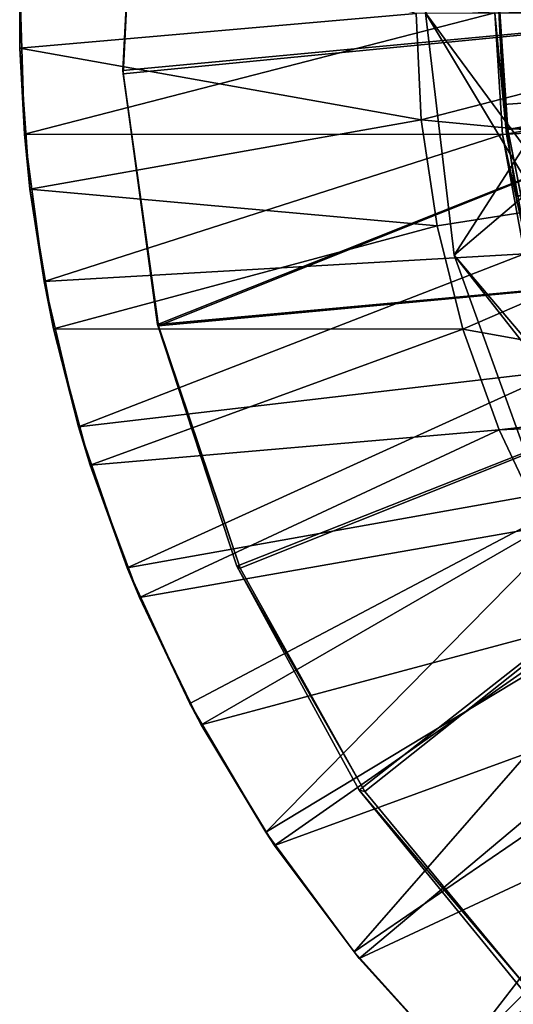
# Model space of a CAD drawing. Units: feet. Extents: x -1.5 to 12.9, y -5.3 to 2.4.
# Drawn here: x -1.5 to -1, y -1 to 0 of the extents above; entities that cross this region are included whole.
import ezdxf

# ---------------------------------------------------------------- set-up
doc = ezdxf.new("R2010")
doc.units = ezdxf.units.FT
doc.header["$MEASUREMENT"] = 0
doc.layers.get('0').update_dxf_attribs({"color": 255})
for name, color, linetype in [('AFUWA-3-ARPM', 4, 'Continuous'), ('AFUWA-3-BTVL', 11, 'Continuous'), ('AFUWA-3-CLBK', 19, 'Continuous'), ('AFUWA-P', 2, 'Continuous')]:
    doc.layers.add(name, color=color, linetype=linetype)

# ---------------------------------------------------------------- blocks, each defined once
blk = doc.blocks.new('A$C41B42793')
at = {"linetype": 'Continuous', "lineweight": 0}
for p, q in [((-11.96111, 2.75676), (-11.96436, 2.61653)), ((-11.96436, 2.61653), (-11.96111, 2.75676)), ((-11.96436, 2.61653), (-11.96441, 2.68011)), ((-11.56547, 2.54519), (-11.57064, 2.65112)), ((-11.57064, 2.65112), (-11.56547, 2.54519)), ((-11.5612, 2.65172), (-11.53276, 2.41083)), ((-11.5612, 2.65172), (-11.53276, 2.41083)), ((-11.96436, 2.61653), (-11.95429, 2.47633)), ((-11.96436, 2.61653), (-11.95981, 2.53112)), ((-11.95429, 2.47633), (-11.96436, 2.61653)), ((-11.54981, 2.43996), (-11.56547, 2.54519)), ((-11.54981, 2.43996), (-11.56547, 2.54519)), ((-11.95429, 2.47633), (-11.95981, 2.53112)), ((-11.93094, 2.33758), (-11.95429, 2.47633)), ((-11.95429, 2.47633), (-11.94036, 2.38462)), ((-11.95429, 2.47633), (-11.93094, 2.33758)), ((-11.53276, 2.41083), (-11.45618, 2.47588)), ((-11.52404, 2.33721), (-11.54981, 2.43996)), ((-11.54981, 2.43996), (-11.52404, 2.33721)), ((-11.45113, 2.18413), (-11.53276, 2.41083)), ((-11.53276, 2.41083), (-11.45113, 2.18413)), ((-11.93094, 2.33758), (-11.94036, 2.38462)), ((-11.93094, 2.33758), (-11.89465, 2.20216)), ((-11.93094, 2.33758), (-11.9062, 2.24018)), ((-11.89465, 2.20216), (-11.93094, 2.33758)), ((-11.52404, 2.33721), (-11.48811, 2.23707)), ((-11.52404, 2.33721), (-11.48811, 2.23707)), ((-11.89465, 2.20216), (-11.9062, 2.24018)), ((-11.48811, 2.23707), (-11.44265, 2.14112)), ((-11.48811, 2.23707), (-11.44265, 2.14112)), ((-11.84562, 2.07049), (-11.89465, 2.20216)), ((-11.84562, 2.07049), (-11.89465, 2.20216)), ((-11.85772, 2.10003), (-11.89465, 2.20216)), ((-11.85772, 2.10003), (-11.84562, 2.07049)), ((-11.78425, 1.94394), (-11.84562, 2.07049)), ((-11.84562, 2.07049), (-11.78425, 1.94394)), ((-11.7954, 1.96519), (-11.84562, 2.07049)), ((-11.7954, 1.96519), (-11.78425, 1.94394)), ((-11.78425, 1.94394), (-11.71131, 1.82419)), ((-11.78425, 1.94394), (-11.71131, 1.82419)), ((-11.78425, 1.94394), (-11.71991, 1.83753)), ((-11.71991, 1.83753), (-11.71131, 1.82419)), ((-11.6271, 1.7117), (-11.71131, 1.82419)), ((-11.6271, 1.7117), (-11.71131, 1.82419)), ((-11.71131, 1.82419), (-11.63214, 1.71826)), ((-11.6271, 1.7117), (-11.63214, 1.71826)), ((-11.6271, 1.7117), (-11.53232, 1.60776)), ((-11.6271, 1.7117), (-11.53232, 1.60776))]:
    blk.add_line(p, q, dxfattribs=at)

msp = doc.modelspace()

# ---------------------------------------------------------------- linework, layer by layer
at = {"layer": 'AFUWA-3-ARPM'}
for points in [[(-0.96643, 0.17583, 12.59503), (-0.97371, -0.13287, 12.59503), (-1.07167, 0.00018, 15.09503)], [(-0.97371, 0.13322, 17.59503), (-1.07167, 0.00018, 15.09503), (-0.96643, -0.17548, 17.59503)], [(-1.47159, 0.10522, 0.3785), (-1.47488, 0.02857, 0.02417), (-1.47483, -0.03501, 0.3785)], [(-1.08111, -0.00043, 0.49661), (-1.47159, 0.10522, 0.3785), (-1.47483, -0.03501, 0.3785)], [(-1.47483, -0.03501, 0.3785), (-1.47488, 0.02857, 0.02417), (-1.47028, -0.12042, 0.02417)], [(-1.47488, 0.02857, 0.02417), (-1.00277, 0.00018, 0.02417), (-1.47028, -0.12042, 0.02417)], [(-0.2414, 0.02745, 0.28007), (-0.9913, -0.12051, 0.28007), (-0.99831, 0.00018, 0.28007)], [(-0.22921, -0.0805, 0.28007), (-0.9913, -0.12051, 0.28007), (-0.2414, 0.02745, 0.28007)], [(-1.00277, 0.00018, 0.02417), (-0.99519, -0.12091, 0.02417), (-1.47028, -0.12042, 0.02417)], [(-1.07594, -0.10636, 0.49661), (-0.66419, 0.00018, 0.49661), (-1.08111, -0.00043, 0.49661)], [(-1.07594, -0.10636, 0.49661), (-0.64775, -0.14681, 0.49661), (-0.66419, 0.00018, 0.49661)], [(-1.04323, -0.24072, 15.09503), (-0.96643, -0.17548, 17.59503), (-1.07167, 0.00018, 15.09503)], [(-1.04323, -0.24072, 15.09503), (-1.07167, 0.00018, 15.09503), (-0.97371, -0.13287, 12.59503)], [(-0.99831, 0.00018, 0.28007), (-0.9913, -0.12051, 0.28007), (-1.00277, 0.00018, 0.02417)], [(-0.99519, -0.12091, 0.02417), (-1.00277, 0.00018, 0.02417), (-0.9913, -0.12051, 0.28007)], [(-1.47483, -0.03501, 0.3785), (-1.07594, -0.10636, 0.49661), (-1.08111, -0.00043, 0.49661)], [(-1.46477, -0.17522, 0.3785), (-1.47483, -0.03501, 0.3785), (-1.47028, -0.12042, 0.02417)], [(-1.07594, -0.10636, 0.49661), (-1.47483, -0.03501, 0.3785), (-1.46477, -0.17522, 0.3785)], [(-0.22921, -0.0805, 0.28007), (-0.96954, -0.23929, 0.28007), (-0.9913, -0.12051, 0.28007)], [(-1.06029, -0.21159, 0.49661), (-1.07594, -0.10636, 0.49661), (-1.46477, -0.17522, 0.3785)], [(-0.64775, -0.14681, 0.49661), (-1.07594, -0.10636, 0.49661), (-1.06029, -0.21159, 0.49661)], [(-1.46477, -0.17522, 0.3785), (-1.47028, -0.12042, 0.02417), (-1.45083, -0.26692, 0.02417)], [(-1.45083, -0.26692, 0.02417), (-1.47028, -0.12042, 0.02417), (-0.99519, -0.12091, 0.02417)], [(-1.45083, -0.26692, 0.02417), (-0.99519, -0.12091, 0.02417), (-0.97334, -0.2395, 0.02417)], [(-0.99519, -0.12091, 0.02417), (-0.9913, -0.12051, 0.28007), (-0.96954, -0.23929, 0.28007)], [(-0.96954, -0.23929, 0.28007), (-0.97334, -0.2395, 0.02417), (-0.99519, -0.12091, 0.02417)], [(-0.97371, -0.13287, 12.59503), (-0.88432, -0.42798, 12.59503), (-1.04323, -0.24072, 15.09503)], [(-0.64775, -0.14681, 0.49661), (-1.06029, -0.21159, 0.49661), (-1.03452, -0.31433, 0.49661)], [(-1.03452, -0.31433, 0.49661), (-0.67998, -0.37772, 0.49661), (-0.64775, -0.14681, 0.49661)], [(-1.44142, -0.31396, 0.3785), (-1.46477, -0.17522, 0.3785), (-1.45083, -0.26692, 0.02417)], [(-1.44142, -0.31396, 0.3785), (-1.06029, -0.21159, 0.49661), (-1.46477, -0.17522, 0.3785)], [(-0.86267, -0.47067, 17.59503), (-0.96643, -0.17548, 17.59503), (-1.04323, -0.24072, 15.09503)], [(-1.03452, -0.31433, 0.49661), (-1.06029, -0.21159, 0.49661), (-1.44142, -0.31396, 0.3785)], [(-1.41668, -0.41137, 0.02417), (-1.45083, -0.26692, 0.02417), (-0.97334, -0.2395, 0.02417)], [(-0.93728, -0.35539, 0.02417), (-1.41668, -0.41137, 0.02417), (-0.97334, -0.2395, 0.02417)], [(-1.04323, -0.24072, 15.09503), (-0.9616, -0.46741, 15.09503), (-0.86267, -0.47067, 17.59503)], [(-0.9616, -0.46741, 15.09503), (-1.04323, -0.24072, 15.09503), (-0.88432, -0.42798, 12.59503)], [(-1.41668, -0.41137, 0.02417), (-1.44142, -0.31396, 0.3785), (-1.45083, -0.26692, 0.02417)], [(-1.40513, -0.44939, 0.3785), (-1.44142, -0.31396, 0.3785), (-1.41668, -0.41137, 0.02417)], [(-1.40513, -0.44939, 0.3785), (-1.03452, -0.31433, 0.49661), (-1.44142, -0.31396, 0.3785)], [(-1.40513, -0.44939, 0.3785), (-0.99859, -0.41448, 0.49661), (-1.03452, -0.31433, 0.49661)], [(-0.67998, -0.37772, 0.49661), (-1.03452, -0.31433, 0.49661), (-0.99859, -0.41448, 0.49661)], [(-1.36819, -0.55152, 0.02417), (-1.41668, -0.41137, 0.02417), (-0.93728, -0.35539, 0.02417)], [(-0.88768, -0.46569, 0.02417), (-1.36819, -0.55152, 0.02417), (-0.93728, -0.35539, 0.02417)], [(-0.99859, -0.41448, 0.49661), (-0.69038, -0.40079, 0.49661), (-0.67998, -0.37772, 0.49661)], [(-0.99859, -0.41448, 0.49661), (-0.95313, -0.51042, 0.49661), (-0.69038, -0.40079, 0.49661)], [(-1.36819, -0.55152, 0.02417), (-1.40513, -0.44939, 0.3785), (-1.41668, -0.41137, 0.02417)], [(-1.40513, -0.44939, 0.3785), (-1.3561, -0.58105, 0.3785), (-0.99859, -0.41448, 0.49661)], [(-0.99859, -0.41448, 0.49661), (-1.3561, -0.58105, 0.3785), (-0.95313, -0.51042, 0.49661)], [(-1.36819, -0.55152, 0.02417), (-1.3561, -0.58105, 0.3785), (-1.40513, -0.44939, 0.3785)], [(-1.30588, -0.68635, 0.02417), (-1.36819, -0.55152, 0.02417), (-0.88768, -0.46569, 0.02417)], [(-0.88768, -0.46569, 0.02417), (-1.23038, -0.81402, 0.02417), (-1.30588, -0.68635, 0.02417)], [(-0.88768, -0.46569, 0.02417), (-0.82509, -0.56937, 0.02417), (-1.23038, -0.81402, 0.02417)], [(-1.29472, -0.70761, 0.3785), (-0.95313, -0.51042, 0.49661), (-1.3561, -0.58105, 0.3785)], [(-0.95313, -0.51042, 0.49661), (-1.29472, -0.70761, 0.3785), (-0.8986, -0.60142, 0.49661)], [(-1.36819, -0.55152, 0.02417), (-1.30588, -0.68635, 0.02417), (-1.3561, -0.58105, 0.3785)], [(-1.23038, -0.81402, 0.02417), (-0.82509, -0.56937, 0.02417), (-1.14262, -0.93328, 0.02417)], [(-0.82509, -0.56937, 0.02417), (-0.75029, -0.66491, 0.02417), (-1.14262, -0.93328, 0.02417)], [(-1.30588, -0.68635, 0.02417), (-1.29472, -0.70761, 0.3785), (-1.3561, -0.58105, 0.3785)], [(-0.8986, -0.60142, 0.49661), (-1.29472, -0.70761, 0.3785), (-1.22179, -0.82735, 0.3785)], [(-1.22179, -0.82735, 0.3785), (-0.8357, -0.68641, 0.49661), (-0.8986, -0.60142, 0.49661)], [(-0.75029, -0.66491, 0.02417), (-1.04279, -1.04378, 0.02417), (-1.14262, -0.93328, 0.02417)], [(-0.75029, -0.66491, 0.02417), (-0.66465, -0.7505, 0.02417), (-1.04279, -1.04378, 0.02417)], [(-1.30588, -0.68635, 0.02417), (-1.23038, -0.81402, 0.02417), (-1.29472, -0.70761, 0.3785)], [(-1.22179, -0.82735, 0.3785), (-1.13758, -0.93984, 0.3785), (-0.8357, -0.68641, 0.49661)], [(-1.13758, -0.93984, 0.3785), (-0.76441, -0.76539, 0.49661), (-0.8357, -0.68641, 0.49661)], [(-1.29472, -0.70761, 0.3785), (-1.23038, -0.81402, 0.02417), (-1.22179, -0.82735, 0.3785)], [(-1.04279, -1.04378, 0.02417), (-0.66465, -0.7505, 0.02417), (-0.93501, -1.14138, 0.02417)], [(-0.76441, -0.76539, 0.49661), (-1.13758, -0.93984, 0.3785), (-1.04279, -1.04378, 0.3785)], [(-0.76441, -0.76539, 0.49661), (-1.04279, -1.04378, 0.3785), (-0.68455, -0.83749, 0.49661)], [(-1.23038, -0.81402, 0.02417), (-1.14262, -0.93328, 0.02417), (-1.22179, -0.82735, 0.3785)], [(-1.22179, -0.82735, 0.3785), (-1.14262, -0.93328, 0.02417), (-1.13758, -0.93984, 0.3785)], [(-0.93885, -1.13856, 0.3785), (-0.68455, -0.83749, 0.49661), (-1.04279, -1.04378, 0.3785)], [(-1.04279, -1.04378, 0.02417), (-1.13758, -0.93984, 0.3785), (-1.14262, -0.93328, 0.02417)], [(-1.13758, -0.93984, 0.3785), (-1.04279, -1.04378, 0.02417), (-1.04279, -1.04378, 0.3785)]]:
    msp.add_3dface(points, dxfattribs=at)
at = {"layer": 'AFUWA-3-BTVL'}
for points in [[(-1.37257, -0.0572, 0.00007), (-1.35922, 0.19686, 0.00007), (-0.49822, 0.02505, 0.00007)], [(-1.37257, -0.0572, 0.00007), (-1.37203, -0.06035, 0.03007), (-1.35922, 0.19686, 0.00007)], [(-1.35922, 0.19686, 0.00007), (-1.37203, -0.06035, 0.03007), (-1.36007, 0.19378, 0.03007)], [(-0.49822, 0.02505, 0.00007), (-1.36007, 0.19378, 0.03007), (-1.37203, -0.06035, 0.03007)], [(-1.37257, -0.0572, 0.00007), (-0.49822, 0.02505, 0.00007), (-1.33806, -0.30949, 0.00007)], [(-1.37203, -0.06035, 0.03007), (-1.33711, -0.31099, 0.03007), (-0.49822, 0.02505, 0.00007)], [(-0.44375, -0.22797, 0.00007), (-1.33806, -0.30949, 0.00007), (-0.49822, 0.02505, 0.00007)], [(-0.49822, 0.02505, 0.00007), (-1.33711, -0.31099, 0.03007), (-0.44375, -0.22797, 0.00007)], [(-1.33711, -0.31099, 0.03007), (-1.37257, -0.0572, 0.00007), (-1.33806, -0.30949, 0.00007)], [(-1.37257, -0.0572, 0.00007), (-1.33711, -0.31099, 0.03007), (-1.37203, -0.06035, 0.03007)], [(-0.44375, -0.22797, 0.00007), (-1.25937, -0.54976, 0.00007), (-1.33806, -0.30949, 0.00007)], [(-1.33711, -0.31099, 0.03007), (-1.25592, -0.55195, 0.03007), (-0.44375, -0.22797, 0.00007)], [(-1.13781, -0.77249, 0.00007), (-1.25937, -0.54976, 0.00007), (-0.44375, -0.22797, 0.00007)], [(-0.44375, -0.22797, 0.00007), (-1.25592, -0.55195, 0.03007), (-1.13215, -0.77375, 0.03007)], [(-1.13781, -0.77249, 0.00007), (-0.44375, -0.22797, 0.00007), (-0.97621, -0.96983, 0.00007)], [(-1.13215, -0.77375, 0.03007), (-0.97095, -0.96836, 0.03007), (-0.44375, -0.22797, 0.00007)], [(-1.33806, -0.30949, 0.00007), (-1.25592, -0.55195, 0.03007), (-1.33711, -0.31099, 0.03007)], [(-1.25937, -0.54976, 0.00007), (-1.25592, -0.55195, 0.03007), (-1.33806, -0.30949, 0.00007)], [(-1.13215, -0.77375, 0.03007), (-1.25592, -0.55195, 0.03007), (-1.25937, -0.54976, 0.00007)], [(-1.13781, -0.77249, 0.00007), (-1.13215, -0.77375, 0.03007), (-1.25937, -0.54976, 0.00007)], [(-0.97621, -0.96983, 0.00007), (-0.97095, -0.96836, 0.03007), (-1.13781, -0.77249, 0.00007)], [(-0.97095, -0.96836, 0.03007), (-1.13215, -0.77375, 0.03007), (-1.13781, -0.77249, 0.00007)]]:
    msp.add_3dface(points, dxfattribs=at)
at = {"layer": 'AFUWA-3-CLBK'}
for points in [[(-0.99884, 0.01618, 0.03007), (-0.45827, 0.08129, 0.03007), (-0.45827, -0.08093, 0.03007)], [(-0.17295, 0.04295, -2.28143), (-0.99884, 0.0024, -2.28143), (-0.1809, -0.03279, -2.28143)], [(-0.99884, 0.0024, -2.53143), (-0.17295, 0.04295, -2.53143), (-0.1809, -0.03279, -2.53143)], [(-0.99884, 0.01618, 0.28007), (-0.98998, -0.11571, 0.28007), (-0.21379, 0.02634, 0.28007)], [(-0.98998, -0.11571, 0.28007), (-0.96444, -0.24368, 0.28007), (-0.21379, 0.02634, 0.28007)], [(-0.99884, 0.01618, 0.28007), (-0.99884, 0.01618, 0.03007), (-0.98998, -0.11571, 0.03007)], [(-0.99884, 0.01618, 0.28007), (-0.98998, -0.11571, 0.03007), (-0.98998, -0.11571, 0.28007)], [(-0.99884, 0.01618, 0.03007), (-0.45827, -0.08093, 0.03007), (-0.98998, -0.11571, 0.03007)], [(-0.99884, 0.0024, -2.28143), (-0.99884, 0.0024, -2.53143), (-0.99441, -0.09089, -2.53143)], [(-0.99884, 0.0024, -2.28143), (-0.99441, -0.09089, -2.53143), (-0.99441, -0.09089, -2.28143)], [(-0.1809, -0.03279, -2.28143), (-0.99884, 0.0024, -2.28143), (-0.99441, -0.09089, -2.28143)], [(-0.99884, 0.0024, -2.53143), (-0.1809, -0.03279, -2.53143), (-0.99441, -0.09089, -2.53143)], [(-0.98161, -0.18234, -2.28143), (-0.1809, -0.03279, -2.28143), (-0.99441, -0.09089, -2.28143)], [(-0.1809, -0.03279, -2.53143), (-0.98165, -0.18224, -2.53143), (-0.99441, -0.09089, -2.53143)], [(-0.45827, -0.08093, 0.03007), (-0.96466, -0.24313, 0.03007), (-0.98998, -0.11571, 0.03007)], [(-0.98165, -0.18224, -2.53143), (-0.98161, -0.18234, -2.28143), (-0.99441, -0.09089, -2.53143)], [(-0.99441, -0.09089, -2.53143), (-0.98161, -0.18234, -2.28143), (-0.99441, -0.09089, -2.28143)], [(-0.96466, -0.24313, 0.03007), (-0.96444, -0.24368, 0.28007), (-0.98998, -0.11571, 0.03007)], [(-0.98998, -0.11571, 0.03007), (-0.96444, -0.24368, 0.28007), (-0.98998, -0.11571, 0.28007)]]:
    msp.add_3dface(points, dxfattribs=at)

# ---------------------------------------------------------------- block references
at = {"layer": 'AFUWA-P'}
msp.add_blockref('A$C41B42793', (10.48941, -2.6516), dxfattribs=at)

doc.saveas('drawing.dxf')
